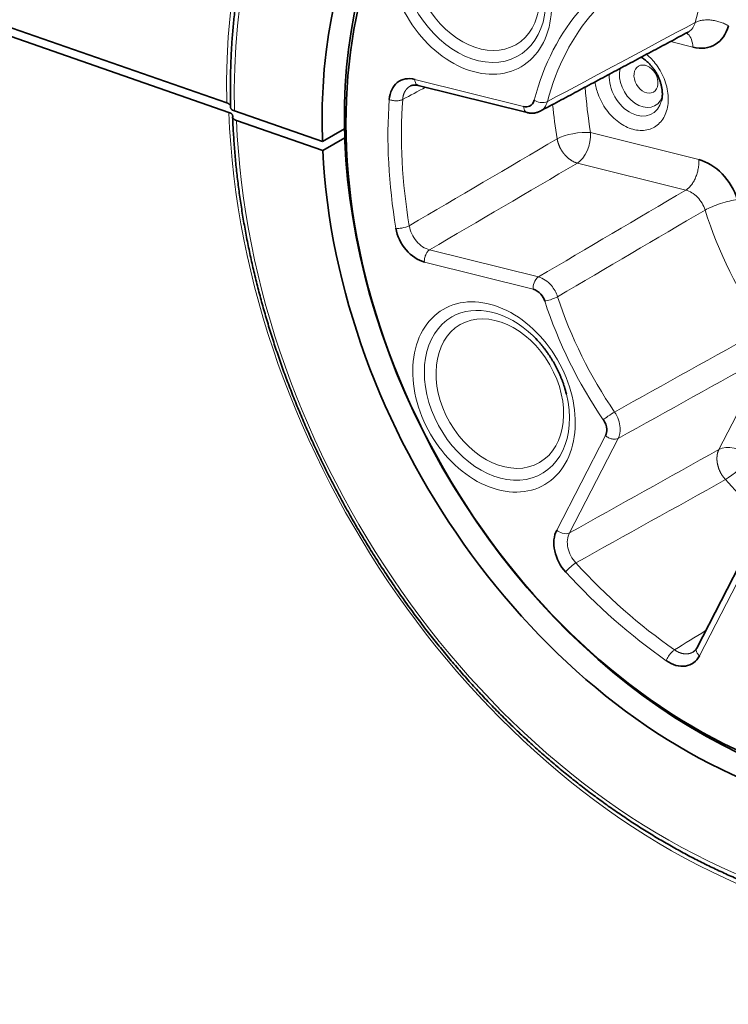
# Model space of a CAD drawing. Units: millimetres. Extents: x 257 to 1137, y 69 to 784.
# Drawn here: x 952 to 967, y 666 to 686 of the extents above; entities that cross this region are included whole.
import ezdxf

# ---------------------------------------------------------------- set-up
doc = ezdxf.new("R2010")
doc.units = ezdxf.units.MM
doc.layers.add('1', color=7, linetype='Continuous', true_color=0xffffff)

msp = doc.modelspace()

# ---------------------------------------------------------------- linework, layer by layer
at = {"layer": '1', "color": 18, "linetype": 'Continuous', "lineweight": 35}
for p, q in [((956.597, 684.632), (926.557, 695.074)), ((956.64, 684.436), (936.172, 691.551)), ((960.375, 684.978), (960.375, 684.978)), ((960.538, 684.991), (962.778, 684.432)), ((965.548, 684.683), (965.548, 684.684)), ((958.565, 683.837), (956.756, 684.466)), ((956.799, 684.27), (958.573, 683.654)), ((959.021, 684.099), (958.565, 683.837)), ((959.026, 683.914), (958.573, 683.654)), ((967.272, 675.365), (966.269, 673.422))]:
    msp.add_line(p, q, dxfattribs=at)
at = {"layer": '1', "color": 8, "linetype": 'Continuous', "lineweight": 18}
for p, q in [((965.727, 685.892), (966.193, 685.776)), ((962.707, 684.558), (960.467, 685.116)), ((966.314, 683.465), (964.084, 684.021)), ((963.816, 683.394), (966.045, 682.838)), ((963.011, 681.053), (960.771, 681.611)), ((960.664, 681.36), (962.904, 680.802)), ((967.726, 679.438), (966.727, 677.505)), ((964.392, 677.791), (963.388, 675.848)), ((963.649, 675.789), (964.653, 677.732)), ((966.327, 673.262), (967.331, 675.205))]:
    msp.add_line(p, q, dxfattribs=at)
for centre, major_axis, ratio, start_param, end_param in [((968.253, 681.248), (7.189, -12.504), 0.726157, 0.818248, 3.77388), ((968.313, 681.283), (-7.275, 12.654), 0.726157, 3.9605, 7.211764), ((968.193, 681.214), (7.103, -12.354), 0.726157, 0.817573, 4.071506), ((971.447, 683.085), (3.344, -5.816), 0.726157, 3.479172, 3.783929), ((961.671, 687.211), (-0.927, 1.612), 0.726157, 1.332416, 4.328317), ((968.342, 681.3), (-3.487, 6.065), 0.726157, 0.241168, 0.633653), ((968.46, 681.367), (-3.387, 5.892), 0.726157, 0.241168, 0.633653), ((965.016, 685.002), (-0.34, 0.592), 0.726157, 0.82711, 3.795227), ((965.136, 685.071), (-0.283, 0.492), 0.726157, 0.641068, 3.669563), ((971.74, 683.253), (-4.839, 8.417), 0.726157, 0.987449, 1.091014), ((968.342, 681.3), (5.231, -9.099), 0.726157, 3.964754, 4.240451), ((968.46, 681.367), (-5.132, 8.926), 0.726157, 0.823161, 1.098858), ((971.447, 683.085), (5.088, -8.85), 0.726157, 4.158346, 4.232607), ((968.313, 681.283), (-7.252, 12.614), 0.726157, 0.942526, 3.946553), ((968.193, 681.214), (7.079, -12.314), 0.726157, 4.085799, 7.086465), ((963.786, 683.849), (0.494, 0.08), 0.317354, 0.872191, 2.425534), ((963.786, 683.849), (-0.121, -0.485), 0.563616, 0.514311, 2.067654), ((971.447, 683.085), (3.344, -5.816), 0.726157, 4.421275, 4.831127), ((962.157, 678.619), (-0.927, 1.612), 0.726157, 5.090153, 6.283185), ((968.342, 681.3), (-3.487, 6.065), 0.726157, 1.288366, 1.680851), ((968.46, 681.367), (-3.387, 5.892), 0.726157, 1.288366, 1.680851), ((962.157, 678.619), (-0.927, 1.612), 0.726157, 0, 4.330379), ((967.081, 677.186), (0.444, -0.23), 0.6228, 1.189374, 2.742717), ((967.081, 677.186), (-0.366, -0.34), 0.208037, 0.751605, 2.304948), ((971.447, 683.085), (5.088, -8.85), 0.726157, 5.019795, 5.172433), ((968.46, 681.367), (-5.132, 8.926), 0.726157, 1.870359, 2.146055), ((968.342, 681.3), (5.231, -9.099), 0.726157, 5.011951, 5.287648)]:
    msp.add_ellipse(centre, major_axis=major_axis, ratio=ratio, start_param=start_param, end_param=end_param, dxfattribs=at)
at = {"layer": '1', "color": 18, "linetype": 'Continuous', "lineweight": 35}
msp.add_ellipse((968.342, 681.3), major_axis=(-5.767, 10.031), ratio=0.726157, dxfattribs=at)
for centre, major_axis, start_param, end_param in [((968.432, 681.351), (-5.843, 10.163), 5.473474, 8.986548), ((968.193, 681.214), (5.981, -10.403), 0.807027, 4.082052), ((968.193, 681.214), (-5.981, 10.403), 0.957173, 3.931906), ((962.157, 678.619), (-0.927, 1.612), 5.003661, 5.090153), ((962.157, 678.619), (-0.927, 1.612), 4.330379, 4.417165)]:
    msp.add_ellipse(centre, major_axis=major_axis, ratio=0.726157, start_param=start_param, end_param=end_param, dxfattribs=at)
at = {"layer": '1', "color": 8, "linetype": 'Continuous', "lineweight": 18}
for centre, major_axis in [((961.731, 687.246), (-0.815, 1.418)), ((965.225, 685.122), (-0.153, 0.267)), ((962.217, 678.654), (-0.815, 1.418))]:
    msp.add_ellipse(centre, major_axis=major_axis, ratio=0.726157, dxfattribs=at)
for points, knots in [([(963.131, 687.483), (963.223, 687.227), (963.274, 686.972), (963.291, 686.468), (963.257, 686.237), (963.103, 685.817), (962.989, 685.644), (962.688, 685.373), (962.512, 685.285), (962.109, 685.204), (961.897, 685.214), (961.455, 685.335), (961.239, 685.442), (960.824, 685.746), (960.638, 685.934), (960.313, 686.375), (960.185, 686.615), (959.999, 687.127), (959.949, 687.382), (959.932, 687.886), (959.966, 688.117), (960.119, 688.537), (960.234, 688.71), (960.534, 688.981), (960.711, 689.069), (961.113, 689.15), (961.325, 689.14), (961.768, 689.019), (961.983, 688.912), (962.399, 688.608), (962.585, 688.42), (962.91, 687.978), (963.038, 687.74), (963.131, 687.483), (963.131, 687.483), (963.131, 687.483)], [0, 0, 0, 0, 0.062484, 0.062484, 0.124984, 0.124984, 0.187484, 0.187484, 0.249984, 0.249984, 0.312484, 0.312484, 0.374984, 0.374984, 0.437484, 0.437484, 0.499984, 0.499984, 0.562484, 0.562484, 0.624984, 0.624984, 0.687484, 0.687484, 0.749984, 0.749984, 0.812484, 0.812484, 0.874984, 0.874984, 0.937484, 0.937484, 0.999984, 0.999984, 1, 1, 1, 1]), ([(966.24, 686.287), (966.219, 686.203), (966.169, 686.131), (966.099, 686.091), (966.095, 686.089)], [0, 0, 0, 0, 0.942564, 1, 1, 1, 1]), ([(966.24, 686.287), (966.26, 686.298), (966.282, 686.307), (966.33, 686.322), (966.356, 686.328), (966.411, 686.336), (966.44, 686.338), (966.501, 686.339), (966.532, 686.338), (966.595, 686.331), (966.626, 686.326), (966.69, 686.313), (966.721, 686.304), (966.782, 686.284), (966.812, 686.272), (966.869, 686.246), (966.896, 686.232), (966.921, 686.216)], [0, 0, 0, 0, 0.125, 0.125, 0.25, 0.25, 0.375, 0.375, 0.5, 0.5, 0.625, 0.625, 0.75, 0.75, 0.875, 0.875, 1, 1, 1, 1]), ([(966.061, 686.071), (966.071, 686.064), (966.143, 686.011), (966.186, 685.895), (966.193, 685.776)], [0, 0, 0, 0, 0.137605, 1, 1, 1, 1]), ([(965.237, 685.631), (965.312, 685.569), (965.38, 685.497), (965.515, 685.314), (965.573, 685.206), (965.614, 685.09), (965.615, 685.09), (965.615, 685.09)], [0, 0, 0, 0, 0.453087, 0.453087, 0.999684, 0.999684, 1, 1, 1, 1]), ([(960.375, 684.978), (960.373, 684.977), (960.368, 684.974), (960.362, 684.971), (960.355, 684.966), (960.348, 684.962), (960.342, 684.957), (960.336, 684.953), (960.33, 684.948), (960.324, 684.942), (960.318, 684.937), (960.312, 684.931), (960.306, 684.926), (960.301, 684.92), (960.296, 684.914), (960.291, 684.907), (960.286, 684.901), (960.281, 684.894), (960.276, 684.887), (960.272, 684.88), (960.267, 684.873), (960.263, 684.866), (960.259, 684.859), (960.255, 684.851), (960.252, 684.843), (960.248, 684.835), (960.245, 684.827), (960.242, 684.819), (960.239, 684.811), (960.236, 684.803), (960.233, 684.794), (960.231, 684.785), (960.229, 684.777), (960.227, 684.768), (960.225, 684.759), (960.223, 684.75), (960.222, 684.741), (960.22, 684.731), (960.219, 684.722), (960.218, 684.713), (960.218, 684.706), (960.217, 684.703)], [0, 0, 0, 0, 0.022898, 0.048581, 0.074261, 0.099936, 0.125609, 0.15128, 0.176952, 0.202624, 0.2283, 0.253979, 0.279663, 0.305352, 0.331047, 0.356747, 0.382453, 0.408165, 0.433881, 0.459603, 0.485329, 0.511059, 0.536792, 0.562528, 0.588267, 0.614006, 0.639746, 0.665487, 0.691226, 0.716965, 0.742703, 0.768438, 0.794172, 0.819904, 0.845634, 0.871362, 0.897089, 0.922815, 0.948542, 0.974269, 1, 1, 1, 1]), ([(960.4, 684.99), (960.399, 684.989), (960.395, 684.988), (960.39, 684.985), (960.382, 684.982), (960.378, 684.98), (960.375, 684.978)], [0, 0, 0, 0, 0.137175, 0.425712, 0.714186, 1, 1, 1, 1]), ([(960.467, 685.116), (960.468, 685.093), (960.472, 685.071), (960.486, 685.033), (960.496, 685.018), (960.517, 684.999), (960.527, 684.994), (960.538, 684.991)], [0, 0, 0, 0, 0.361599, 0.361599, 0.723197, 0.723197, 1, 1, 1, 1]), ([(965.615, 685.09), (965.656, 684.974), (965.679, 684.858), (965.687, 684.631), (965.672, 684.525), (965.602, 684.336), (965.55, 684.257), (965.415, 684.135), (965.334, 684.095), (965.153, 684.058), (965.056, 684.063), (964.856, 684.117), (964.758, 684.166), (964.571, 684.303), (964.486, 684.389), (964.34, 684.588), (964.281, 684.697), (964.209, 684.897), (964.188, 684.982), (964.178, 685.065)], [0, 0, 0, 0, 0.114481, 0.114481, 0.229029, 0.229029, 0.343576, 0.343576, 0.458124, 0.458124, 0.572672, 0.572672, 0.687219, 0.687219, 0.801767, 0.801767, 0.916314, 0.916314, 1, 1, 1, 1]), ([(960.217, 684.703), (960.202, 684.694), (960.182, 684.687), (960.137, 684.678), (960.112, 684.675), (960.061, 684.675), (960.035, 684.677), (959.985, 684.686), (959.961, 684.692), (959.94, 684.701)], [0, 0, 0, 0, 0.25, 0.25, 0.5, 0.5, 0.75, 0.75, 1, 1, 1, 1]), ([(962.707, 684.558), (962.709, 684.517), (962.727, 684.46), (962.763, 684.437), (962.778, 684.433)], [0, 0, 0, 0, 0.620415, 1, 1, 1, 1]), ([(963.197, 684.659), (963.161, 684.639), (963.061, 684.629), (962.959, 684.667), (962.925, 684.688)], [0, 0, 0, 0, 0.571429, 1, 1, 1, 1]), ([(963.397, 683.892), (963.398, 683.889), (963.399, 683.882), (963.401, 683.871), (963.404, 683.861), (963.406, 683.851), (963.409, 683.841), (963.411, 683.831), (963.414, 683.82), (963.417, 683.811), (963.421, 683.801), (963.424, 683.791), (963.427, 683.781), (963.431, 683.772), (963.435, 683.762), (963.439, 683.752), (963.443, 683.743), (963.447, 683.734), (963.451, 683.725), (963.455, 683.715), (963.46, 683.706), (963.465, 683.697), (963.469, 683.689), (963.474, 683.68), (963.479, 683.671), (963.484, 683.663), (963.489, 683.654), (963.495, 683.646), (963.5, 683.637), (963.506, 683.629), (963.511, 683.621), (963.517, 683.613), (963.523, 683.605), (963.529, 683.597), (963.535, 683.59), (963.541, 683.582), (963.549, 683.572), (963.56, 683.559), (963.574, 683.545), (963.587, 683.53), (963.602, 683.517), (963.616, 683.504), (963.631, 683.491), (963.646, 683.479), (963.662, 683.467), (963.678, 683.456), (963.694, 683.446), (963.71, 683.436), (963.727, 683.427), (963.744, 683.419), (963.762, 683.411), (963.78, 683.405), (963.798, 683.399), (963.81, 683.395), (963.816, 683.394)], [0, 0, 0, 0, 0.015491, 0.03088, 0.046169, 0.06136, 0.076456, 0.091459, 0.10637, 0.121193, 0.13593, 0.150584, 0.165158, 0.179654, 0.194077, 0.208428, 0.222712, 0.236931, 0.251089, 0.265191, 0.279238, 0.293236, 0.307188, 0.321098, 0.33497, 0.348808, 0.362616, 0.376399, 0.39016, 0.403905, 0.417637, 0.431361, 0.445081, 0.458802, 0.472528, 0.486264, 0.500014, 0.528298, 0.556543, 0.584787, 0.613071, 0.641431, 0.669906, 0.698531, 0.727342, 0.756373, 0.785656, 0.81522, 0.845096, 0.875309, 0.905885, 0.936845, 0.968211, 1, 1, 1, 1]), ([(966.045, 682.838), (966.064, 682.85), (966.083, 682.864), (966.12, 682.898), (966.138, 682.918), (966.172, 682.962), (966.189, 682.986), (966.219, 683.038), (966.233, 683.065), (966.257, 683.123), (966.268, 683.154), (966.287, 683.215), (966.295, 683.247), (966.306, 683.31), (966.31, 683.342), (966.315, 683.405), (966.315, 683.435), (966.314, 683.465)], [0, 0, 0, 0, 0.125, 0.125, 0.25, 0.25, 0.375, 0.375, 0.5, 0.5, 0.625, 0.625, 0.75, 0.75, 0.875, 0.875, 1, 1, 1, 1]), ([(960.353, 682.106), (960.317, 682.086), (960.217, 682.054), (960.114, 682.05), (960.079, 682.053)], [0, 0, 0, 0, 0.571429, 1, 1, 1, 1]), ([(960.771, 681.611), (960.756, 681.602), (960.741, 681.588), (960.713, 681.553), (960.701, 681.532), (960.681, 681.485), (960.674, 681.46), (960.664, 681.409), (960.662, 681.384), (960.664, 681.36)], [0, 0, 0, 0, 0.25, 0.25, 0.5, 0.5, 0.75, 0.75, 1, 1, 1, 1]), ([(963.011, 681.053), (962.976, 681.031), (962.918, 680.95), (962.901, 680.842), (962.904, 680.802)], [0, 0, 0, 0, 0.571429, 1, 1, 1, 1]), ([(963.407, 680.647), (963.38, 680.729), (963.274, 680.917), (963.106, 681.029), (963.011, 681.053)], [0, 0, 0, 0, 0.428571, 1, 1, 1, 1]), ([(960.578, 678.279), (960.485, 678.535), (960.435, 678.79), (960.418, 679.294), (960.452, 679.525), (960.605, 679.945), (960.72, 680.118), (961.02, 680.389), (961.197, 680.477), (961.599, 680.558), (961.812, 680.548), (962.254, 680.427), (962.47, 680.32), (962.885, 680.016), (963.071, 679.828), (963.396, 679.387), (963.524, 679.147), (963.709, 678.635), (963.76, 678.38), (963.777, 677.876), (963.743, 677.645), (963.589, 677.225), (963.475, 677.052), (963.174, 676.781), (962.998, 676.693), (962.595, 676.612), (962.383, 676.622), (961.941, 676.743), (961.725, 676.85), (961.31, 677.154), (961.124, 677.342), (960.799, 677.784), (960.671, 678.022), (960.578, 678.279), (960.578, 678.279), (960.578, 678.279)], [0, 0, 0, 0, 0.062484, 0.062484, 0.124984, 0.124984, 0.187484, 0.187484, 0.249984, 0.249984, 0.312484, 0.312484, 0.374984, 0.374984, 0.437484, 0.437484, 0.499984, 0.499984, 0.562484, 0.562484, 0.624984, 0.624984, 0.687484, 0.687484, 0.749984, 0.749984, 0.812484, 0.812484, 0.874984, 0.874984, 0.937484, 0.937484, 0.999984, 0.999984, 1, 1, 1, 1]), ([(963.141, 680.558), (963.174, 680.563), (963.272, 680.586), (963.371, 680.626), (963.407, 680.647)], [0, 0, 0, 0, 0.428571, 1, 1, 1, 1]), ([(964.579, 678.275), (964.543, 678.254), (964.454, 678.196), (964.373, 678.137), (964.348, 678.117)], [0, 0, 0, 0, 0.571429, 1, 1, 1, 1]), ([(964.653, 677.732), (964.684, 677.793), (964.718, 677.973), (964.646, 678.178), (964.579, 678.275)], [0, 0, 0, 0, 0.428571, 1, 1, 1, 1]), ([(964.653, 677.732), (964.637, 677.723), (964.618, 677.718), (964.575, 677.714), (964.551, 677.716), (964.503, 677.727), (964.478, 677.736), (964.432, 677.76), (964.411, 677.774), (964.392, 677.791)], [0, 0, 0, 0, 0.25, 0.25, 0.5, 0.5, 0.75, 0.75, 1, 1, 1, 1]), ([(966.727, 677.505), (966.726, 677.502), (966.723, 677.497), (966.719, 677.489), (966.716, 677.481), (966.713, 677.473), (966.71, 677.465), (966.707, 677.457), (966.704, 677.448), (966.702, 677.44), (966.7, 677.431), (966.698, 677.423), (966.696, 677.414), (966.694, 677.406), (966.692, 677.397), (966.691, 677.388), (966.69, 677.38), (966.689, 677.371), (966.688, 677.362), (966.687, 677.353), (966.687, 677.344), (966.686, 677.335), (966.686, 677.326), (966.686, 677.317), (966.686, 677.308), (966.686, 677.299), (966.687, 677.29), (966.687, 677.281), (966.688, 677.272), (966.689, 677.263), (966.69, 677.253), (966.691, 677.244), (966.693, 677.235), (966.694, 677.226), (966.696, 677.216), (966.698, 677.207), (966.7, 677.195), (966.704, 677.179), (966.709, 677.16), (966.715, 677.14), (966.721, 677.121), (966.728, 677.102), (966.735, 677.084), (966.744, 677.065), (966.752, 677.046), (966.762, 677.027), (966.772, 677.009), (966.783, 676.99), (966.794, 676.972), (966.806, 676.954), (966.819, 676.936), (966.832, 676.919), (966.847, 676.902), (966.856, 676.891), (966.861, 676.885)], [0, 0, 0, 0, 0.015491, 0.03088, 0.046169, 0.06136, 0.076456, 0.091459, 0.10637, 0.121193, 0.13593, 0.150584, 0.165158, 0.179654, 0.194077, 0.208428, 0.222712, 0.236931, 0.251089, 0.26519, 0.279238, 0.293236, 0.307188, 0.321098, 0.33497, 0.348808, 0.362616, 0.376399, 0.39016, 0.403905, 0.417637, 0.431361, 0.445081, 0.458802, 0.472528, 0.486264, 0.500014, 0.528298, 0.556543, 0.584787, 0.613071, 0.641431, 0.669905, 0.698531, 0.727342, 0.756373, 0.785655, 0.81522, 0.845096, 0.875309, 0.905885, 0.936845, 0.968211, 1, 1, 1, 1]), ([(963.649, 675.789), (963.613, 675.769), (963.516, 675.767), (963.42, 675.82), (963.388, 675.848)], [0, 0, 0, 0, 0.571429, 1, 1, 1, 1]), ([(963.781, 675.172), (963.765, 675.163), (963.747, 675.151), (963.71, 675.122), (963.69, 675.106), (963.652, 675.071), (963.633, 675.053), (963.6, 675.018), (963.585, 675), (963.573, 674.985)], [0, 0, 0, 0, 0.25, 0.25, 0.5, 0.5, 0.75, 0.75, 1, 1, 1, 1]), ([(966.198, 673.343), (966.2, 673.344), (966.205, 673.347), (966.211, 673.352), (966.217, 673.356), (966.224, 673.361), (966.23, 673.366), (966.236, 673.371), (966.242, 673.377), (966.247, 673.382), (966.253, 673.388), (966.259, 673.394), (966.264, 673.4), (966.269, 673.407), (966.274, 673.413), (966.279, 673.42), (966.284, 673.427), (966.288, 673.434), (966.292, 673.441), (966.297, 673.448), (966.299, 673.453), (966.301, 673.456)], [0, 0, 0, 0, 0.051765, 0.104449, 0.157138, 0.20983, 0.262523, 0.315216, 0.367908, 0.420598, 0.473286, 0.525969, 0.578649, 0.631325, 0.683996, 0.736665, 0.78933, 0.841994, 0.894659, 0.947327, 1, 1, 1, 1]), ([(966.269, 673.422), (966.268, 673.421), (966.268, 673.421), (966.26, 673.405), (966.258, 673.388), (966.263, 673.352), (966.27, 673.333), (966.293, 673.296), (966.309, 673.278), (966.327, 673.262)], [0, 0, 0, 0, 0.020345, 0.020345, 0.346897, 0.346897, 0.673448, 0.673448, 1, 1, 1, 1]), ([(965.645, 673.162), (965.651, 673.182), (965.661, 673.204), (965.685, 673.247), (965.699, 673.269), (965.73, 673.311), (965.747, 673.33), (965.781, 673.362), (965.798, 673.375), (965.813, 673.384)], [0, 0, 0, 0, 0.25, 0.25, 0.5, 0.5, 0.75, 0.75, 1, 1, 1, 1]), ([(965.813, 673.384), (965.816, 673.382), (965.821, 673.378), (965.83, 673.373), (965.838, 673.368), (965.846, 673.362), (965.855, 673.358), (965.863, 673.353), (965.872, 673.348), (965.881, 673.344), (965.889, 673.34), (965.898, 673.336), (965.906, 673.332), (965.915, 673.329), (965.924, 673.326), (965.933, 673.322), (965.941, 673.32), (965.95, 673.317), (965.959, 673.314), (965.967, 673.312), (965.976, 673.31), (965.985, 673.308), (965.993, 673.307), (966.002, 673.305), (966.01, 673.304), (966.019, 673.303), (966.028, 673.303), (966.036, 673.302), (966.044, 673.302), (966.053, 673.302), (966.061, 673.302), (966.069, 673.302), (966.078, 673.303), (966.086, 673.304), (966.094, 673.305), (966.102, 673.306), (966.11, 673.308), (966.118, 673.309), (966.125, 673.311), (966.133, 673.313), (966.141, 673.316), (966.148, 673.319), (966.156, 673.321), (966.163, 673.324), (966.17, 673.328), (966.177, 673.331), (966.184, 673.335), (966.191, 673.339), (966.195, 673.341), (966.197, 673.342)], [0, 0, 0, 0, 0.021349, 0.042695, 0.06404, 0.085385, 0.106731, 0.128078, 0.149426, 0.170775, 0.192126, 0.213479, 0.234834, 0.256189, 0.277545, 0.298902, 0.320259, 0.341615, 0.362969, 0.384323, 0.405673, 0.427022, 0.448367, 0.469708, 0.491045, 0.512378, 0.533706, 0.555029, 0.576348, 0.597662, 0.618972, 0.640278, 0.661581, 0.682882, 0.704182, 0.725481, 0.746782, 0.768085, 0.789391, 0.810701, 0.832015, 0.853334, 0.874657, 0.895985, 0.917318, 0.938655, 0.959996, 0.981341, 1, 1, 1, 1])]:
    msp.add_open_spline(points, degree=3, knots=knots, dxfattribs=at)
at = {"layer": '1', "color": 18, "linetype": 'Continuous', "lineweight": 35}
for points, knots in [([(956.952, 687.681), (956.947, 687.657), (956.932, 687.584), (956.907, 687.461), (956.88, 687.312), (956.853, 687.163), (956.829, 687.012), (956.807, 686.861), (956.786, 686.709), (956.766, 686.556), (956.749, 686.402), (956.733, 686.248), (956.719, 686.093), (956.707, 685.937), (956.697, 685.78), (956.688, 685.623), (956.681, 685.465), (956.676, 685.306), (956.672, 685.147), (956.671, 684.987), (956.671, 684.827), (956.672, 684.677), (956.674, 684.581), (956.675, 684.538)], [0, 0, 0, 0, 0.024151, 0.073428, 0.122709, 0.171993, 0.221279, 0.270568, 0.31986, 0.369153, 0.418449, 0.467746, 0.517046, 0.566347, 0.615649, 0.664953, 0.714258, 0.763564, 0.812871, 0.862179, 0.911488, 0.960798, 1, 1, 1, 1]), ([(965.126, 685.571), (965.133, 685.566), (965.15, 685.557), (965.175, 685.54), (965.201, 685.521), (965.227, 685.5), (965.252, 685.479), (965.278, 685.455), (965.302, 685.43), (965.326, 685.404), (965.349, 685.377), (965.372, 685.348), (965.393, 685.319), (965.413, 685.288), (965.433, 685.257), (965.451, 685.225), (965.468, 685.192), (965.484, 685.159), (965.498, 685.125), (965.511, 685.092), (965.523, 685.058), (965.533, 685.024), (965.541, 684.99), (965.549, 684.957), (965.554, 684.924), (965.559, 684.892), (965.561, 684.86), (965.563, 684.829), (965.563, 684.799), (965.561, 684.77), (965.559, 684.743), (965.555, 684.716), (965.551, 684.696), (965.549, 684.686), (965.548, 684.683)], [0, 0, 0, 0, 0.028941, 0.060859, 0.092785, 0.124735, 0.156719, 0.188744, 0.220812, 0.252924, 0.285075, 0.317262, 0.349479, 0.381717, 0.413969, 0.446227, 0.47848, 0.510718, 0.542932, 0.575113, 0.607254, 0.639349, 0.671393, 0.703382, 0.735316, 0.767197, 0.799029, 0.830823, 0.862592, 0.894357, 0.926138, 0.95797, 0.989897, 1, 1, 1, 1]), ([(960.374, 684.977), (960.377, 684.979), (960.383, 684.982), (960.392, 684.986), (960.403, 684.99), (960.413, 684.993), (960.421, 684.995), (960.43, 684.997), (960.438, 684.998), (960.449, 684.999), (960.461, 685), (960.477, 685), (960.494, 684.999), (960.514, 684.996), (960.53, 684.993), (960.538, 684.991)], [0, 0, 0, 0, 0.108433, 0.192946, 0.254301, 0.305353, 0.355091, 0.403565, 0.450832, 0.510089, 0.594206, 0.673807, 0.767777, 0.876386, 1, 1, 1, 1]), ([(956.675, 684.574), (956.674, 684.577), (956.672, 684.58), (956.668, 684.587), (956.662, 684.595), (956.654, 684.602), (956.645, 684.608), (956.64, 684.612), (956.623, 684.621), (956.611, 684.627), (956.597, 684.632)], [0, 0, 0, 0, 0.135792, 0.135792, 0.308634, 0.481475, 0.481475, 0.654317, 0.654317, 1, 1, 1, 1]), ([(956.756, 684.466), (956.742, 684.471), (956.729, 684.477), (956.713, 684.486), (956.708, 684.489), (956.699, 684.496), (956.691, 684.503), (956.685, 684.511), (956.68, 684.518), (956.679, 684.522), (956.676, 684.53), (956.675, 684.535), (956.675, 684.539)], [0, 0, 0, 0, 0.279505, 0.279505, 0.419258, 0.419258, 0.559011, 0.698763, 0.698763, 0.838516, 0.838516, 1, 1, 1, 1]), ([(962.925, 684.688), (962.91, 684.631), (962.848, 684.554), (962.75, 684.547), (962.707, 684.558)], [0, 0, 0, 0, 0.571429, 1, 1, 1, 1]), ([(956.64, 684.436), (956.654, 684.431), (956.666, 684.425), (956.683, 684.416), (956.688, 684.412), (956.697, 684.406), (956.705, 684.399), (956.711, 684.391), (956.715, 684.384), (956.717, 684.38), (956.721, 684.368), (956.721, 684.361), (956.719, 684.353)], [0, 0, 0, 0, 0.25, 0.25, 0.375, 0.375, 0.5, 0.625, 0.625, 0.75, 0.75, 1, 1, 1, 1]), ([(956.719, 684.353), (956.717, 684.345), (956.718, 684.338), (956.722, 684.326), (956.724, 684.322), (956.728, 684.315), (956.734, 684.307), (956.742, 684.3), (956.751, 684.293), (956.756, 684.29), (956.773, 684.281), (956.785, 684.275), (956.799, 684.27)], [0, 0, 0, 0, 0.25, 0.25, 0.375, 0.375, 0.5, 0.625, 0.625, 0.75, 0.75, 1, 1, 1, 1]), ([(956.718, 684.341), (956.718, 684.338), (956.72, 684.282), (956.725, 684.17), (956.734, 684.008), (956.744, 683.845), (956.757, 683.682), (956.771, 683.518), (956.786, 683.354), (956.804, 683.19), (956.823, 683.026), (956.844, 682.861), (956.866, 682.696), (956.891, 682.531), (956.917, 682.365), (956.944, 682.2), (956.974, 682.034), (957.005, 681.868), (957.038, 681.702), (957.072, 681.536), (957.109, 681.37), (957.146, 681.204), (957.186, 681.038), (957.227, 680.872), (957.27, 680.707), (957.315, 680.541), (957.361, 680.375), (957.409, 680.21), (957.458, 680.044), (957.51, 679.879), (957.562, 679.714), (957.617, 679.549), (957.673, 679.385), (957.73, 679.221), (957.789, 679.057), (957.85, 678.893), (957.912, 678.73), (957.976, 678.567), (958.042, 678.405), (958.109, 678.243), (958.177, 678.082), (958.247, 677.92), (958.319, 677.76), (958.392, 677.6), (958.466, 677.441), (958.542, 677.282), (958.62, 677.124), (958.698, 676.966), (958.779, 676.809), (958.861, 676.653), (958.944, 676.497), (959.028, 676.342), (959.114, 676.188), (959.202, 676.035), (959.29, 675.882), (959.381, 675.73), (959.472, 675.579), (959.565, 675.429), (959.659, 675.28), (959.754, 675.132), (959.851, 674.984), (959.949, 674.838), (960.048, 674.692), (960.148, 674.548), (960.25, 674.404), (960.353, 674.262), (960.457, 674.12), (960.562, 673.98), (960.668, 673.841), (960.776, 673.703), (960.885, 673.566), (960.994, 673.43), (961.105, 673.295), (961.217, 673.162), (961.33, 673.03), (961.444, 672.899), (961.559, 672.769), (961.675, 672.64), (961.793, 672.513), (961.911, 672.387), (962.03, 672.263), (962.15, 672.14), (962.271, 672.018), (962.392, 671.897), (962.515, 671.778), (962.639, 671.661), (962.763, 671.545), (962.889, 671.43), (963.015, 671.317), (963.142, 671.205), (963.269, 671.095), (963.398, 670.986), (963.527, 670.879), (963.657, 670.773), (963.787, 670.669), (963.919, 670.567), (964.051, 670.466), (964.183, 670.367), (964.317, 670.27), (964.45, 670.174), (964.585, 670.079), (964.72, 669.987), (964.855, 669.896), (964.991, 669.807), (965.128, 669.72), (965.265, 669.634), (965.403, 669.55), (965.541, 669.468), (965.679, 669.388), (965.818, 669.309), (965.957, 669.232), (966.096, 669.157), (966.236, 669.084), (966.376, 669.013), (966.517, 668.943), (966.658, 668.876), (966.799, 668.81), (966.94, 668.746), (967.081, 668.684), (967.223, 668.624), (967.365, 668.566), (967.507, 668.51), (967.649, 668.455), (967.791, 668.403), (967.933, 668.353), (968.045, 668.314), (968.109, 668.293), (968.126, 668.288)], [0, 0, 0, 0, 0.000461, 0.008564, 0.016668, 0.024772, 0.032876, 0.04098, 0.049084, 0.057188, 0.065291, 0.073395, 0.081499, 0.089603, 0.097707, 0.105811, 0.113914, 0.122018, 0.130122, 0.138225, 0.146329, 0.154432, 0.162536, 0.170639, 0.178743, 0.186846, 0.194949, 0.203052, 0.211155, 0.219258, 0.227361, 0.235464, 0.243567, 0.25167, 0.259772, 0.267875, 0.275978, 0.28408, 0.292183, 0.300285, 0.308388, 0.31649, 0.324592, 0.332695, 0.340797, 0.348899, 0.357001, 0.365104, 0.373206, 0.381308, 0.38941, 0.397512, 0.405614, 0.413717, 0.421819, 0.429921, 0.438023, 0.446125, 0.454227, 0.46233, 0.470432, 0.478534, 0.486636, 0.494739, 0.502841, 0.510943, 0.519046, 0.527148, 0.535251, 0.543354, 0.551456, 0.559559, 0.567662, 0.575765, 0.583867, 0.59197, 0.600073, 0.608177, 0.61628, 0.624383, 0.632486, 0.64059, 0.648693, 0.656797, 0.6649, 0.673004, 0.681108, 0.689212, 0.697315, 0.705419, 0.713523, 0.721628, 0.729732, 0.737836, 0.74594, 0.754045, 0.762149, 0.770253, 0.778358, 0.786462, 0.794567, 0.802671, 0.810775, 0.81888, 0.826984, 0.835089, 0.843193, 0.851297, 0.859401, 0.867505, 0.875609, 0.883713, 0.891817, 0.89992, 0.908024, 0.916127, 0.92423, 0.932333, 0.940435, 0.948537, 0.956639, 0.964741, 0.972842, 0.980943, 0.989043, 0.997143, 1, 1, 1, 1]), ([(962.778, 684.433), (962.79, 684.43), (962.811, 684.425), (962.841, 684.422), (962.865, 684.42), (962.884, 684.42), (962.9, 684.421), (962.915, 684.422), (962.933, 684.424), (962.956, 684.428), (962.984, 684.435), (963.016, 684.446), (963.039, 684.457), (963.051, 684.463)], [0, 0, 0, 0, 0.127772, 0.233117, 0.31546, 0.379958, 0.437633, 0.48874, 0.536647, 0.632777, 0.745374, 0.867599, 1, 1, 1, 1]), ([(962.904, 680.802), (962.96, 680.787), (963.062, 680.72), (963.125, 680.608), (963.141, 680.558)], [0, 0, 0, 0, 0.571429, 1, 1, 1, 1]), ([(963.012, 679.727), (963.023, 679.715), (963.047, 679.688), (963.084, 679.644), (963.122, 679.597), (963.159, 679.548), (963.195, 679.499), (963.23, 679.448), (963.264, 679.397), (963.297, 679.344), (963.328, 679.291), (963.358, 679.237), (963.387, 679.183), (963.414, 679.128), (963.44, 679.072), (963.465, 679.016), (963.488, 678.959), (963.51, 678.902), (963.529, 678.847), (963.541, 678.811), (963.546, 678.794)], [0, 0, 0, 0, 0.045833, 0.10228, 0.158741, 0.215213, 0.271697, 0.328188, 0.384687, 0.441189, 0.497694, 0.554198, 0.6107, 0.667195, 0.723682, 0.780159, 0.836623, 0.893073, 0.949506, 1, 1, 1, 1]), ([(964.348, 678.117), (964.388, 678.058), (964.432, 677.936), (964.411, 677.828), (964.392, 677.791)], [0, 0, 0, 0, 0.571429, 1, 1, 1, 1]), ([(966.269, 673.422), (966.266, 673.416), (966.258, 673.403), (966.247, 673.388), (966.237, 673.376), (966.229, 673.368), (966.222, 673.361), (966.216, 673.356), (966.21, 673.351), (966.203, 673.346), (966.199, 673.344), (966.197, 673.342)], [0, 0, 0, 0, 0.19129, 0.351558, 0.481506, 0.581599, 0.640634, 0.702745, 0.783118, 0.882129, 1, 1, 1, 1])]:
    msp.add_open_spline(points, degree=3, knots=knots, dxfattribs=at)
at = {"layer": '1', "color": 8, "linetype": 'Continuous', "lineweight": 18}
for points in [[(966.24, 686.287), (965.225, 685.744), (964.211, 685.201), (963.197, 684.659)], [(960.217, 684.703), (960.375, 684.787), (960.532, 684.87), (960.689, 684.953)], [(963.051, 684.463), (963.121, 684.501), (963.173, 684.57), (963.197, 684.659)], [(963.397, 683.892), (962.383, 683.297), (961.368, 682.701), (960.353, 682.106)], [(960.771, 681.611), (961.786, 682.205), (962.801, 682.799), (963.816, 683.394)], [(966.045, 682.838), (965.033, 682.243), (964.022, 681.648), (963.011, 681.053)], [(966.045, 682.838), (966.129, 682.818), (966.3, 682.714), (966.412, 682.526), (966.442, 682.428)], [(966.442, 682.428), (966.521, 682.473), (966.756, 682.571), (967.011, 682.633), (967.108, 682.645)], [(963.407, 680.647), (964.418, 681.24), (965.43, 681.834), (966.442, 682.428)], [(960.771, 681.611), (960.675, 681.635), (960.479, 681.764), (960.372, 681.994), (960.353, 682.106)], [(967.65, 679.985), (966.626, 679.415), (965.603, 678.845), (964.579, 678.275)], [(964.653, 677.732), (965.677, 678.3), (966.701, 678.869), (967.726, 679.438)], [(966.727, 677.505), (965.701, 676.933), (964.675, 676.361), (963.649, 675.789)], [(963.781, 675.172), (964.808, 675.743), (965.835, 676.314), (966.861, 676.885)], [(963.781, 675.172), (963.702, 675.258), (963.584, 675.484), (963.606, 675.706), (963.649, 675.789)], [(966.454, 673.781), (966.241, 673.649), (966.027, 673.517), (965.813, 673.384)]]:
    msp.add_open_spline(points, degree=3, dxfattribs=at)
at = {"layer": '1', "color": 18, "linetype": 'Continuous', "lineweight": 35}
for points, degree in [([(966.193, 685.776), (966.36, 685.734), (966.687, 685.775), (966.878, 686.048), (966.921, 686.216)], 3), ([(963.051, 684.463), (966.095, 686.089)], 1), ([(960.467, 685.116), (960.333, 685.15), (960.072, 685.101), (959.951, 684.848), (959.94, 684.701)], 3), ([(967.108, 682.645), (967.046, 682.84), (966.821, 683.216), (966.481, 683.424), (966.314, 683.465)], 3), ([(960.079, 682.053), (960.105, 681.896), (960.256, 681.575), (960.53, 681.393), (960.664, 681.36)], 3), ([(963.388, 675.848), (963.328, 675.732), (963.299, 675.421), (963.462, 675.105), (963.573, 674.985)], 3), ([(965.645, 673.162), (965.772, 673.073), (966.057, 672.993), (966.267, 673.146), (966.327, 673.262)], 3)]:
    msp.add_open_spline(points, degree=degree, dxfattribs=at)

doc.saveas('drawing.dxf')
